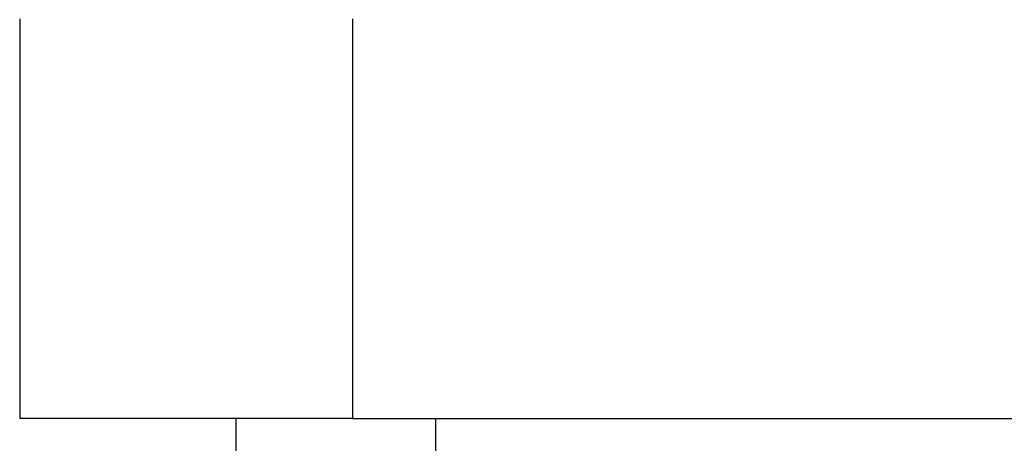
# Model space of a CAD drawing. Units: millimetres. Extents: x -1083 to -786, y 899 to 1109.
# Drawn here: x -1050 to -1035, y 967 to 974 of the extents above; entities that cross this region are included whole.
import ezdxf

# ---------------------------------------------------------------- set-up
doc = ezdxf.new("R2010")
doc.units = ezdxf.units.MM

# ---------------------------------------------------------------- blocks, each defined once
blk = doc.blocks.new('MGOE_16_40__3', base_point=(-2100.5, 1922.5))
at = {"color": 7, "linetype": 'Continuous'}
for p, q in [((-2100.5, 1947.5), (-2100.5, 1935.5)), ((-2090.5, 1947.5), (-2090.5, 1935.5)), ((-2094, 1935.5), (-2100.5, 1935.5)), ((-2094, 1922.5), (-2094, 1935.5)), ((-2090.5, 1935.5), (-2094, 1935.5)), ((-2090.5, 1935.5), (-2088, 1935.5)), ((-2088, 1935.5), (-2069.009, 1935.5)), ((-2088, 1922.5), (-2088, 1935.5))]:
    blk.add_line(p, q, dxfattribs=at)
blk = doc.blocks.new('Da_destra1', base_point=(-2071.5, 1984))
blk.add_blockref('MGOE_16_40__3', (-2100.5, 1922.5))

msp = doc.modelspace()

# ---------------------------------------------------------------- block references
at = {"xscale": 0.5, "yscale": 0.5, "zscale": 0.5}
msp.add_blockref('Da_destra1', (-1035.75, 992), dxfattribs=at)

doc.saveas('drawing.dxf')
